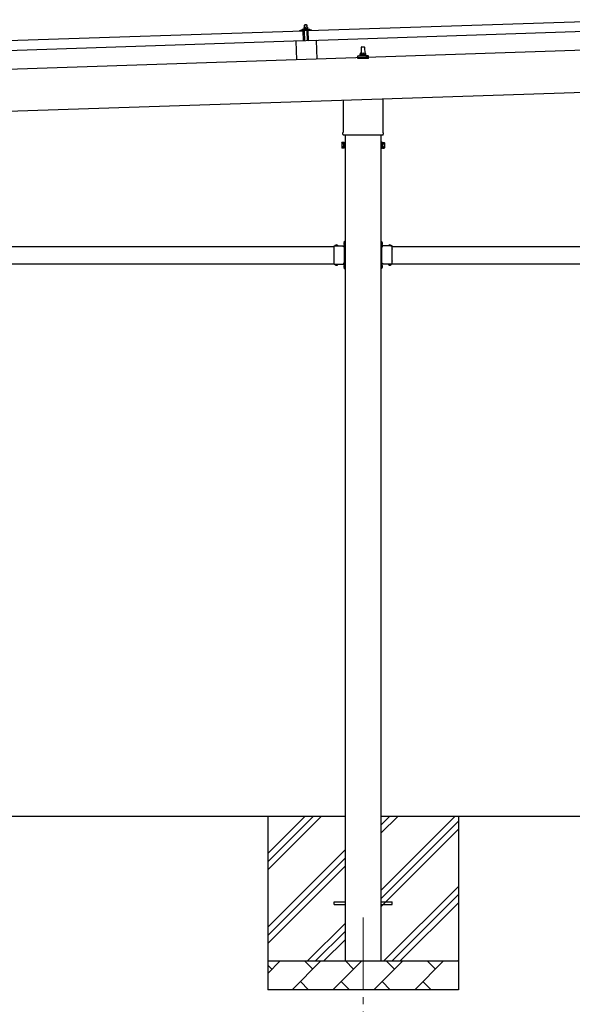
# Model space of a CAD drawing. Units: millimetres. Extents: x 0 to 25230, y 0 to 17820.
# Drawn here: x 10468 to 12380, y 3278 to 6685 of the extents above; entities that cross this region are included whole.
import ezdxf

# ---------------------------------------------------------------- set-up
doc = ezdxf.new("R2010")
doc.units = ezdxf.units.MM
doc.linetypes.add('YCENTER_1', pattern=[13, 10, -1, 1, -1])
doc.linetypes.add('YHIDDEN_1', pattern=[4, 3, -1])
for name, color, linetype, lineweight in [('YKK_12', 2, 'Continuous', 13), ('YKK_13', 4, 'Continuous', 30), ('YKK_A1', 4, 'Continuous', 30)]:
    doc.layers.add(name, color=color, linetype=linetype, lineweight=lineweight)

msp = doc.modelspace()

# ---------------------------------------------------------------- linework, layer by layer
at = {"layer": 'YKK_12', "linetype": 'YCENTER_1', "ltscale": 25}
msp.add_line((11655.8, 3577.8), (11655.8, 3077.8), dxfattribs=at)
at = {"layer": 'YKK_13'}
for p, q in [((11465.9, 6647.6), (12599.3, 6685.3)), ((10315.6, 6609.2), (11448.9, 6647)), ((11436.9, 6647.2), (11436.9, 6647.8)), ((11437.2, 6648.3), (11443.4, 6650.4)), ((11450, 6647.1), (11437.4, 6646.7)), ((11446.3, 6651), (11468.3, 6651.7)), ((11448.7, 6652.6), (11450.7, 6653.5)), ((11448.7, 6652.6), (11465.7, 6653.1)), ((11448.8, 6651.1), (11448.7, 6652.6)), ((11448.8, 6651.1), (11465.8, 6651.6)), ((11450.1, 6612), (11448.9, 6647)), ((11453.8, 6658.7), (11450.5, 6658.6)), ((11450.5, 6658.6), (11450.5, 6658.6)), ((11450.5, 6658.6), (11450.5, 6658.6)), ((11450.5, 6658.6), (11450.5, 6658.6)), ((11450.5, 6658.6), (11450.5, 6658.6)), ((11450.5, 6658.6), (11450.5, 6658.6)), ((11450.5, 6658.6), (11450.5, 6658.6)), ((11450.5, 6658.6), (11450.5, 6658.6)), ((11450.5, 6658.6), (11450.5, 6658.6)), ((11450.5, 6658.6), (11450.5, 6658.6)), ((11450.5, 6658.6), (11450.5, 6658.6)), ((11450.5, 6658.6), (11450.5, 6658.6)), ((11450.5, 6658.6), (11450.5, 6658.6)), ((11450.5, 6658.6), (11450.5, 6658.6)), ((11450.5, 6658.6), (11450.5, 6658.6)), ((11450.5, 6658.6), (11450.5, 6658.6)), ((11450.5, 6658.6), (11450.5, 6658.6)), ((11450.5, 6658.6), (11450.5, 6658.6)), ((11450.5, 6658.6), (11450.5, 6658.6)), ((11450.5, 6658.5), (11450.5, 6658.6)), ((11450.5, 6658.5), (11450.5, 6658.5)), ((11450.5, 6658.5), (11450.5, 6658.5)), ((11450.5, 6658.5), (11450.5, 6658.5)), ((11450.9, 6644.6), (11450.5, 6646.7)), ((11450.6, 6658.5), (11450.5, 6658.5)), ((11450.6, 6658.5), (11450.6, 6658.5)), ((11450.6, 6658.4), (11450.6, 6658.5)), ((11450.6, 6658.4), (11450.6, 6658.4)), ((11450.6, 6658.4), (11450.6, 6658.4)), ((11450.6, 6658.4), (11450.6, 6658.4)), ((11450.6, 6658.3), (11450.6, 6658.4)), ((11450.6, 6658.3), (11450.6, 6658.3)), ((11450.6, 6658.3), (11450.6, 6658.3)), ((11450.6, 6658.3), (11450.6, 6658.3)), ((11450.6, 6658.2), (11450.6, 6658.3)), ((11450.6, 6658.2), (11450.6, 6658.2)), ((11450.6, 6658.2), (11450.6, 6658.2)), ((11450.6, 6658.2), (11450.6, 6658.2)), ((11450.6, 6658.2), (11450.6, 6658.2)), ((11450.6, 6658.2), (11450.6, 6658.2)), ((11450.6, 6658.1), (11450.6, 6658.2)), ((11450.6, 6658.1), (11450.6, 6658.1)), ((11450.6, 6658.1), (11450.6, 6658.1)), ((11450.6, 6658), (11450.6, 6658.1)), ((11450.8, 6658.1), (11450.6, 6658)), ((11450.6, 6658), (11450.7, 6653)), ((11450.9, 6653.1), (11450.7, 6653)), ((11450.9, 6658.1), (11450.8, 6658.1)), ((11450.9, 6658.2), (11450.9, 6658.1)), ((11451, 6658.2), (11450.9, 6658.2)), ((11451, 6653.1), (11450.9, 6653.1)), ((11451, 6658.2), (11451, 6658.2)), ((11451.1, 6658.2), (11451, 6658.2)), ((11451, 6653.1), (11451, 6653.1)), ((11451.1, 6653.1), (11451, 6653.1)), ((11451.2, 6658.3), (11451.1, 6658.2)), ((11451.2, 6653.2), (11451.1, 6653.1)), ((11451.1, 6653.1), (11451.1, 6653.1)), ((11451.3, 6658.3), (11451.2, 6658.3)), ((11451.2, 6653.2), (11451.2, 6653.2)), ((11451.3, 6653.2), (11451.2, 6653.2)), ((11451.4, 6658.3), (11451.3, 6658.3)), ((11451.4, 6653.2), (11451.3, 6653.2)), ((11451.5, 6658.3), (11451.4, 6658.3)), ((11451.4, 6653.2), (11451.4, 6653.2)), ((11451.5, 6653.2), (11451.4, 6653.2)), ((11451.5, 6658.4), (11451.5, 6658.3)), ((11451.6, 6658.4), (11451.5, 6658.4)), ((11451.6, 6653.3), (11451.5, 6653.2)), ((11451.7, 6658.4), (11451.6, 6658.4)), ((11451.7, 6653.3), (11451.6, 6653.3)), ((11451.8, 6658.5), (11451.7, 6658.4)), ((11451.8, 6653.3), (11451.7, 6653.3)), ((11452, 6658.5), (11451.8, 6658.5)), ((11451.9, 6653.3), (11451.8, 6653.3)), ((11452, 6653.3), (11451.9, 6653.3)), ((11451.9, 6646.9), (11452, 6644.5)), ((11452.1, 6658.5), (11452, 6658.5)), ((11452.1, 6653.4), (11452, 6653.3)), ((11452.2, 6658.5), (11452.1, 6658.5)), ((11452.2, 6653.4), (11452.1, 6653.4)), ((11452.3, 6658.6), (11452.2, 6658.5)), ((11452.3, 6653.4), (11452.2, 6653.4)), ((11462.6, 6647.5), (11452.2, 6647.2)), ((11452.4, 6658.6), (11452.3, 6658.6)), ((11452.5, 6653.4), (11452.3, 6653.4)), ((11452.5, 6658.6), (11452.4, 6658.6)), ((11452.6, 6658.6), (11452.5, 6658.6)), ((11452.6, 6653.4), (11452.5, 6653.4)), ((11452.7, 6658.6), (11452.6, 6658.6)), ((11452.7, 6653.5), (11452.6, 6653.4)), ((11452.8, 6658.7), (11452.7, 6658.6)), ((11452.8, 6653.5), (11452.7, 6653.5)), ((11453.7, 6667.7), (11452.8, 6666.7)), ((11452.8, 6666.7), (11460.8, 6667)), ((11453, 6658.7), (11452.8, 6666.7)), ((11452.9, 6658.7), (11452.8, 6658.7)), ((11453, 6653.5), (11452.8, 6653.5)), ((11453, 6658.7), (11452.9, 6658.7)), ((11453.1, 6658.7), (11453, 6658.7)), ((11453.1, 6653.5), (11453, 6653.5)), ((11453.2, 6658.7), (11453.1, 6658.7)), ((11453.2, 6653.5), (11453.1, 6653.5)), ((11453.2, 6658.7), (11453.2, 6658.7)), ((11453.3, 6658.7), (11453.2, 6658.7)), ((11453.4, 6653.5), (11453.2, 6653.5)), ((11453.4, 6658.7), (11453.3, 6658.7)), ((11453.4, 6658.7), (11453.4, 6658.7)), ((11453.5, 6658.7), (11453.4, 6658.7)), ((11453.5, 6653.5), (11453.4, 6653.5)), ((11454.6, 6612.2), (11453.4, 6647.2)), ((11453.5, 6658.7), (11453.5, 6658.7)), ((11453.6, 6658.7), (11453.5, 6658.7)), ((11453.6, 6653.6), (11453.5, 6653.5)), ((11453.6, 6658.7), (11453.6, 6658.7)), ((11453.7, 6658.7), (11453.6, 6658.7)), ((11453.8, 6653.6), (11453.6, 6653.6)), ((11459.7, 6667.9), (11453.7, 6667.7)), ((11453.7, 6658.7), (11453.7, 6658.7)), ((11453.7, 6658.7), (11453.7, 6658.7)), ((11453.7, 6658.7), (11453.7, 6658.7)), ((11453.7, 6658.7), (11453.7, 6658.7)), ((11453.8, 6658.7), (11453.7, 6658.7)), ((11460.3, 6659), (11453.8, 6658.7)), ((11453.8, 6658.7), (11453.8, 6658.7)), ((11454.1, 6658.7), (11453.8, 6658.7)), ((11453.9, 6653.6), (11453.8, 6653.6)), ((11454, 6653.6), (11453.9, 6653.6)), ((11454.2, 6653.6), (11454, 6653.6)), ((11454.1, 6658.7), (11454.1, 6658.7)), ((11454.2, 6658.7), (11454.1, 6658.7)), ((11454.3, 6658.7), (11454.2, 6658.7)), ((11454.3, 6653.6), (11454.2, 6653.6)), ((11454.3, 6658.7), (11454.3, 6658.7)), ((11454.4, 6658.7), (11454.3, 6658.7)), ((11454.4, 6653.6), (11454.3, 6653.6)), ((11454.5, 6658.7), (11454.4, 6658.7)), ((11454.6, 6653.6), (11454.4, 6653.6)), ((11454.6, 6658.7), (11454.5, 6658.7)), ((11454.7, 6658.7), (11454.6, 6658.7)), ((11454.7, 6653.6), (11454.6, 6653.6)), ((11454.8, 6658.7), (11454.7, 6658.7)), ((11454.8, 6653.6), (11454.7, 6653.6)), ((11454.9, 6658.7), (11454.8, 6658.7)), ((11455, 6653.6), (11454.8, 6653.6)), ((11455, 6658.7), (11454.9, 6658.7)), ((11455.1, 6658.7), (11455, 6658.7)), ((11455.1, 6653.6), (11455, 6653.6)), ((11455.2, 6658.7), (11455.1, 6658.7)), ((11455.2, 6653.5), (11455.1, 6653.6)), ((11455.3, 6658.7), (11455.2, 6658.7)), ((11455.4, 6653.5), (11455.2, 6653.5)), ((11455.4, 6658.7), (11455.3, 6658.7)), ((11455.6, 6658.6), (11455.4, 6658.7)), ((11455.5, 6653.5), (11455.4, 6653.5)), ((11455.6, 6653.5), (11455.5, 6653.5)), ((11455.7, 6658.6), (11455.6, 6658.6)), ((11455.7, 6653.5), (11455.6, 6653.5)), ((11455.8, 6658.6), (11455.7, 6658.6)), ((11455.9, 6653.5), (11455.7, 6653.5)), ((11455.9, 6658.6), (11455.8, 6658.6)), ((11456, 6658.6), (11455.9, 6658.6)), ((11456, 6653.5), (11455.9, 6653.5)), ((11456.1, 6658.5), (11456, 6658.6)), ((11456.1, 6653.5), (11456, 6653.5)), ((11456.2, 6658.5), (11456.1, 6658.5)), ((11456.2, 6653.5), (11456.1, 6653.5)), ((11456.3, 6658.5), (11456.2, 6658.5)), ((11456.3, 6653.4), (11456.2, 6653.5)), ((11456.4, 6658.4), (11456.3, 6658.5)), ((11456.4, 6653.4), (11456.3, 6653.4)), ((11456.5, 6658.4), (11456.4, 6658.4)), ((11456.4, 6653.4), (11456.4, 6653.4)), ((11456.5, 6653.4), (11456.4, 6653.4)), ((11456.5, 6658.4), (11456.5, 6658.4)), ((11456.6, 6658.4), (11456.5, 6658.4)), ((11456.6, 6653.4), (11456.5, 6653.4)), ((11456.7, 6658.4), (11456.6, 6658.4)), ((11456.7, 6653.4), (11456.6, 6653.4)), ((11456.7, 6658.4), (11456.7, 6658.4)), ((11456.8, 6658.3), (11456.7, 6658.4)), ((11456.7, 6653.3), (11456.7, 6653.4)), ((11456.8, 6653.3), (11456.7, 6653.3)), ((11457.1, 6658.3), (11456.8, 6658.3)), ((11456.9, 6653.3), (11456.8, 6653.3)), ((11456.9, 6653.3), (11456.9, 6653.3)), ((11457, 6653.3), (11456.9, 6653.3)), ((11457, 6653.3), (11457, 6653.3)), ((11457.2, 6653.3), (11457, 6653.3)), ((11457.1, 6658.3), (11457.2, 6653.3)), ((11457.3, 6658.3), (11457.1, 6658.3)), ((11457.4, 6653.3), (11457.2, 6653.3)), ((11457.4, 6658.4), (11457.3, 6658.3)), ((11457.4, 6658.4), (11457.4, 6658.4)), ((11457.5, 6658.4), (11457.4, 6658.4)), ((11457.5, 6653.3), (11457.4, 6653.3)), ((11457.6, 6658.5), (11457.5, 6658.4)), ((11457.5, 6658.4), (11457.5, 6658.4)), ((11457.5, 6653.3), (11457.5, 6653.3)), ((11457.6, 6653.3), (11457.5, 6653.3)), ((11457.7, 6658.5), (11457.6, 6658.5)), ((11457.6, 6653.4), (11457.6, 6653.3)), ((11457.7, 6653.4), (11457.6, 6653.4)), ((11457.8, 6658.5), (11457.7, 6658.5)), ((11457.7, 6653.4), (11457.7, 6653.4)), ((11457.8, 6653.4), (11457.7, 6653.4)), ((11457.9, 6658.5), (11457.8, 6658.5)), ((11457.9, 6653.4), (11457.8, 6653.4)), ((11458, 6658.6), (11457.9, 6658.5)), ((11458, 6653.5), (11457.9, 6653.4)), ((11457.9, 6653.4), (11457.9, 6653.4)), ((11458, 6658.6), (11458, 6658.6)), ((11458.1, 6658.6), (11458, 6658.6)), ((11458.1, 6653.5), (11458, 6653.5)), ((11458.2, 6658.7), (11458.1, 6658.6)), ((11458.2, 6653.5), (11458.1, 6653.5)), ((11458.3, 6658.7), (11458.2, 6658.7)), ((11458.3, 6653.5), (11458.2, 6653.5)), ((11458.4, 6658.7), (11458.3, 6658.7)), ((11458.4, 6653.5), (11458.3, 6653.5)), ((11458.5, 6658.7), (11458.4, 6658.7)), ((11458.5, 6653.6), (11458.4, 6653.5)), ((11458.7, 6658.8), (11458.5, 6658.7)), ((11458.6, 6653.6), (11458.5, 6653.6)), ((11458.7, 6653.6), (11458.6, 6653.6)), ((11458.8, 6658.8), (11458.7, 6658.8)), ((11458.8, 6653.6), (11458.7, 6653.6)), ((11458.9, 6658.8), (11458.8, 6658.8)), ((11459, 6653.6), (11458.8, 6653.6)), ((11459, 6658.8), (11458.9, 6658.8)), ((11459.1, 6658.8), (11459, 6658.8)), ((11459.1, 6653.7), (11459, 6653.6)), ((11459.2, 6658.9), (11459.1, 6658.8)), ((11459.2, 6653.7), (11459.1, 6653.7)), ((11459.3, 6658.9), (11459.2, 6658.9)), ((11459.3, 6653.7), (11459.2, 6653.7)), ((11459.4, 6658.9), (11459.3, 6658.9)), ((11459.5, 6653.7), (11459.3, 6653.7)), ((11459.5, 6658.9), (11459.4, 6658.9)), ((11459.6, 6658.9), (11459.5, 6658.9)), ((11459.6, 6653.7), (11459.5, 6653.7)), ((11459.6, 6658.9), (11459.6, 6658.9)), ((11459.7, 6658.9), (11459.6, 6658.9)), ((11459.7, 6653.7), (11459.6, 6653.7)), ((11459.7, 6667.9), (11460.8, 6667)), ((11459.8, 6658.9), (11459.7, 6658.9)), ((11459.9, 6653.8), (11459.7, 6653.7)), ((11459.9, 6658.9), (11459.8, 6658.9)), ((11459.9, 6658.9), (11459.9, 6658.9)), ((11460, 6658.9), (11459.9, 6658.9)), ((11460, 6653.8), (11459.9, 6653.8)), ((11460, 6658.9), (11460, 6658.9)), ((11460.1, 6658.9), (11460, 6658.9)), ((11460.1, 6653.8), (11460, 6653.8)), ((11460.1, 6658.9), (11460.1, 6658.9)), ((11460.2, 6658.9), (11460.1, 6658.9)), ((11460.3, 6653.8), (11460.1, 6653.8)), ((11460.2, 6658.9), (11460.2, 6658.9)), ((11460.3, 6658.9), (11460.2, 6658.9)), ((11460.2, 6658.9), (11460.2, 6658.9)), ((11460.2, 6658.9), (11460.2, 6658.9)), ((11460.2, 6658.9), (11460.2, 6658.9)), ((11463.5, 6659.1), (11460.3, 6659)), ((11460.3, 6659), (11460.3, 6658.9)), ((11460.6, 6658.9), (11460.3, 6659)), ((11460.4, 6653.8), (11460.3, 6653.8)), ((11460.5, 6653.8), (11460.4, 6653.8)), ((11460.7, 6653.8), (11460.5, 6653.8)), ((11460.6, 6658.9), (11460.6, 6658.9)), ((11460.7, 6658.9), (11460.6, 6658.9)), ((11460.8, 6658.9), (11460.7, 6658.9)), ((11460.8, 6653.8), (11460.7, 6653.8)), ((11460.8, 6667), (11461, 6659)), ((11460.8, 6658.9), (11460.8, 6658.9)), ((11460.9, 6658.9), (11460.8, 6658.9)), ((11460.9, 6653.8), (11460.8, 6653.8)), ((11461, 6658.9), (11460.9, 6658.9)), ((11461.1, 6653.8), (11460.9, 6653.8)), ((11461.1, 6658.9), (11461, 6658.9)), ((11461.2, 6658.9), (11461.1, 6658.9)), ((11461.2, 6653.8), (11461.1, 6653.8)), ((11461.3, 6658.9), (11461.2, 6658.9)), ((11461.3, 6653.8), (11461.2, 6653.8)), ((11461.4, 6658.9), (11461.3, 6658.9)), ((11461.5, 6653.8), (11461.3, 6653.8)), ((11461.5, 6658.9), (11461.4, 6658.9)), ((11461.4, 6647.5), (11462.6, 6612.5)), ((11461.6, 6658.9), (11461.5, 6658.9)), ((11461.6, 6653.8), (11461.5, 6653.8)), ((11461.7, 6658.9), (11461.6, 6658.9)), ((11461.7, 6653.8), (11461.6, 6653.8)), ((11461.8, 6658.9), (11461.7, 6658.9)), ((11461.9, 6653.8), (11461.7, 6653.8)), ((11461.9, 6658.9), (11461.8, 6658.9)), ((11462.1, 6658.9), (11461.9, 6658.9)), ((11462, 6653.7), (11461.9, 6653.8)), ((11462.1, 6653.7), (11462, 6653.7)), ((11462.2, 6658.8), (11462.1, 6658.9)), ((11462.2, 6653.7), (11462.1, 6653.7)), ((11462.3, 6658.8), (11462.2, 6658.8)), ((11462.4, 6653.7), (11462.2, 6653.7)), ((11462.4, 6658.8), (11462.3, 6658.8)), ((11462.5, 6658.8), (11462.4, 6658.8)), ((11462.5, 6653.7), (11462.4, 6653.7)), ((11462.6, 6658.7), (11462.5, 6658.8)), ((11462.6, 6653.7), (11462.5, 6653.7)), ((11462.7, 6658.7), (11462.6, 6658.7)), ((11462.7, 6653.7), (11462.6, 6653.7)), ((11462.8, 6658.7), (11462.7, 6658.7)), ((11462.8, 6653.7), (11462.7, 6653.7)), ((11462.9, 6658.7), (11462.8, 6658.7)), ((11462.9, 6653.6), (11462.8, 6653.7)), ((11463, 6658.6), (11462.9, 6658.7)), ((11462.9, 6653.6), (11462.9, 6653.6)), ((11463, 6653.6), (11462.9, 6653.6)), ((11463, 6644.8), (11462.9, 6647.2)), ((11463, 6658.6), (11463, 6658.6)), ((11463.1, 6658.6), (11463, 6658.6)), ((11463.1, 6653.6), (11463, 6653.6)), ((11463.2, 6658.6), (11463.1, 6658.6)), ((11463.2, 6653.6), (11463.1, 6653.6)), ((11463.2, 6658.6), (11463.2, 6658.6)), ((11463.3, 6658.6), (11463.2, 6658.6)), ((11463.2, 6653.6), (11463.2, 6653.6)), ((11463.3, 6653.6), (11463.2, 6653.6)), ((11463.6, 6658.5), (11463.3, 6658.6)), ((11463.4, 6653.5), (11463.3, 6653.6)), ((11463.4, 6653.5), (11463.4, 6653.5)), ((11463.5, 6653.5), (11463.4, 6653.5)), ((11463.5, 6659.1), (11463.5, 6659)), ((11463.5, 6659.1), (11463.5, 6659.1)), ((11463.5, 6659.1), (11463.5, 6659.1)), ((11463.5, 6659.1), (11463.5, 6659.1)), ((11463.5, 6659.1), (11463.5, 6659.1)), ((11463.5, 6659.1), (11463.5, 6659.1)), ((11463.5, 6659.1), (11463.5, 6659.1)), ((11463.5, 6659.1), (11463.5, 6659.1)), ((11463.5, 6659), (11463.5, 6658.9)), ((11463.5, 6659), (11463.5, 6659)), ((11463.5, 6659), (11463.5, 6659)), ((11463.5, 6659), (11463.5, 6659)), ((11463.5, 6659), (11463.5, 6659)), ((11463.5, 6659), (11463.5, 6659)), ((11463.5, 6659), (11463.5, 6659)), ((11463.5, 6659), (11463.5, 6659)), ((11463.5, 6659), (11463.5, 6659)), ((11463.5, 6659), (11463.5, 6659)), ((11463.5, 6659), (11463.5, 6659)), ((11463.5, 6659), (11463.5, 6659)), ((11463.5, 6659), (11463.5, 6659)), ((11463.5, 6658.9), (11463.5, 6658.8)), ((11463.5, 6658.9), (11463.5, 6658.9)), ((11463.5, 6658.9), (11463.5, 6658.9)), ((11463.5, 6658.9), (11463.5, 6658.9)), ((11463.5, 6658.9), (11463.5, 6658.9)), ((11463.5, 6658.8), (11463.5, 6658.7)), ((11463.5, 6658.8), (11463.5, 6658.8)), ((11463.5, 6658.8), (11463.5, 6658.8)), ((11463.5, 6658.8), (11463.5, 6658.8)), ((11463.5, 6658.8), (11463.5, 6658.8)), ((11463.5, 6658.7), (11463.5, 6658.7)), ((11463.5, 6653.5), (11463.5, 6653.5)), ((11463.7, 6653.5), (11463.5, 6653.5)), ((11463.5, 6658.7), (11463.5, 6658.6)), ((11463.5, 6658.7), (11463.5, 6658.7)), ((11463.5, 6658.7), (11463.5, 6658.7)), ((11463.6, 6658.6), (11463.6, 6658.5)), ((11463.6, 6658.6), (11463.6, 6658.6)), ((11463.6, 6658.6), (11463.6, 6658.6)), ((11463.6, 6658.6), (11463.6, 6658.6)), ((11463.5, 6658.6), (11463.6, 6658.6)), ((11463.5, 6658.6), (11463.5, 6658.6)), ((11463.6, 6658.5), (11463.6, 6658.5)), ((11463.6, 6658.5), (11463.7, 6653.5)), ((11463.7, 6653.9), (11465.7, 6653.1)), ((11464.4, 6647.2), (11464.1, 6645)), ((11477.4, 6648), (11464.8, 6647.6)), ((11465.7, 6653.1), (11465.8, 6651.6)), ((11467.1, 6612.6), (11465.9, 6647.6)), ((12600.5, 6650.4), (11467.1, 6612.6)), ((11471.3, 6651.4), (11477.5, 6649.6)), ((11477.9, 6649.2), (11477.9, 6648.5)), ((11450.1, 6612), (10316.7, 6574.2)), ((11493.6, 6613.5), (11423.6, 6611.2)), ((11423.6, 6611.2), (11425.8, 6546.8)), ((11451.7, 6644.2), (11451.5, 6644.1)), ((11463.6, 6644.6), (11463.3, 6644.5)), ((11493.6, 6613.5), (11495.7, 6549.2)), ((11649.8, 6567.1), (11650.5, 6590.6)), ((11651.5, 6591.6), (11660.1, 6591.6)), ((11661.1, 6590.6), (11661.8, 6567.1)), ((11637.5, 6551.6), (11637.5, 6559.3)), ((11674, 6551.6), (11637.5, 6551.6)), ((11637.9, 6560.1), (11673.7, 6560.1)), ((11638.3, 6560.3), (11645, 6561.9)), ((11645.4, 6562.1), (11666.2, 6562.1)), ((11645.8, 6562.9), (11645.8, 6567.1)), ((11646.8, 6567.1), (11664.8, 6567.1)), ((11665.8, 6562.9), (11665.8, 6567.1)), ((11673.3, 6560.3), (11666.5, 6561.9)), ((11674, 6551.6), (11674, 6559.3)), ((11587.5, 6297.6), (11587.5, 6407.1)), ((11724.1, 6411.7), (11724.1, 6297.6)), ((11585.8, 6288.8), (11585.8, 6294.3)), ((11723.7, 6285.3), (11587.8, 6285.3)), ((11725.8, 6294.3), (11725.8, 6288.8)), ((11581.8, 6259.3), (11582.5, 6260.6)), ((11581.8, 6259.3), (11581.8, 6242.3)), ((11581.8, 6242.3), (11582.5, 6241)), ((11588.8, 6260.6), (11582.5, 6260.6)), ((11588.8, 6255.7), (11582.5, 6255.7)), ((11588.8, 6245.9), (11582.5, 6245.9)), ((11588.8, 6241), (11582.5, 6241)), ((11588.8, 6241), (11588.8, 6260.6)), ((11588.8, 6241.6), (11588.8, 6260)), ((11588.8, 6260), (11591.3, 6260)), ((11591.3, 6241.6), (11588.8, 6241.6)), ((11591.3, 6240.3), (11591.3, 6261.3)), ((11591.3, 6261.3), (11593.3, 6261.3)), ((11593.3, 6240.3), (11591.3, 6240.3)), ((11593.3, 6261.3), (11593.3, 6240.3)), ((11720.3, 6261.3), (11718.3, 6261.3)), ((11718.3, 6261.3), (11718.3, 6240.3)), ((11718.3, 6240.3), (11720.3, 6240.3)), ((11720.3, 6240.3), (11720.3, 6261.3)), ((11722.8, 6260), (11720.3, 6260)), ((11720.3, 6241.6), (11722.8, 6241.6)), ((11722.8, 6241), (11722.8, 6260.6)), ((11722.8, 6260.6), (11729, 6260.6)), ((11722.8, 6241.6), (11722.8, 6260)), ((11722.8, 6255.7), (11729, 6255.7)), ((11722.8, 6245.9), (11729, 6245.9)), ((11722.8, 6241), (11729, 6241)), ((11729.8, 6259.3), (11729, 6260.6)), ((11729.8, 6242.3), (11729, 6241)), ((11729.8, 6259.3), (11729.8, 6242.3)), ((11555.3, 5892.5), (11555.3, 5902.9)), ((11555.3, 5902.9), (11591.7, 5902.9)), ((11558.5, 5903.8), (11558.5, 5903.6)), ((11559.2, 5902.9), (11567.3, 5902.9)), ((11568, 5903.8), (11568, 5903.6)), ((11588.3, 5899.3), (11588.3, 5902.9)), ((11591.3, 5901.3), (11588.3, 5901.3)), ((11591.3, 5899.3), (11588.3, 5899.3)), ((11590.8, 5915.6), (11591, 5915.6)), ((11590.8, 5906.1), (11591, 5906.1)), ((11591.3, 5892.5), (11591.3, 5899.3)), ((11591.7, 5918.3), (11593.3, 5918.3)), ((11591.7, 5901.4), (11591.7, 5918.3)), ((11591.7, 5914.9), (11591.7, 5906.8)), ((11591.7, 5912.8), (11593.3, 5912.8)), ((11591.7, 5908.8), (11593.3, 5908.8)), ((11593.3, 5912.3), (11593.3, 5918.3)), ((11593.3, 5903.3), (11593.3, 5909.3)), ((11719.9, 5918.3), (11718.3, 5918.3)), ((11718.3, 5912.3), (11718.3, 5918.3)), ((11719.9, 5912.8), (11718.3, 5912.8)), ((11718.3, 5903.3), (11718.3, 5909.3)), ((11719.9, 5908.8), (11718.3, 5908.8)), ((11719.9, 5901.4), (11719.9, 5918.3)), ((11719.9, 5914.9), (11719.9, 5906.8)), ((11756.3, 5902.9), (11719.9, 5902.9)), ((11720.3, 5901.3), (11723.3, 5901.3)), ((11720.3, 5892.5), (11720.3, 5899.3)), ((11720.3, 5899.3), (11723.3, 5899.3)), ((11720.7, 5915.6), (11720.6, 5915.6)), ((11720.7, 5906.1), (11720.6, 5906.1)), ((11723.3, 5899.3), (11723.3, 5902.9)), ((11743.5, 5903.8), (11743.5, 5903.6)), ((11752.3, 5902.9), (11744.2, 5902.9)), ((11753, 5903.8), (11753, 5903.6)), ((11756.3, 5892.5), (11756.3, 5902.9)), ((11555.3, 5850.5), (11555.3, 5891.1)), ((11591.3, 5850.5), (11591.3, 5891.1)), ((11720.3, 5850.5), (11720.3, 5891.1)), ((11756.3, 5850.5), (11756.3, 5891.1)), ((11555.3, 5838.7), (11555.3, 5849.1)), ((11555.3, 5838.7), (11591.7, 5838.7)), ((11558.5, 5837.9), (11558.5, 5838)), ((11559.2, 5838.7), (11567.3, 5838.7)), ((11568, 5837.9), (11568, 5838)), ((11591.3, 5842.3), (11588.3, 5842.3)), ((11588.3, 5842.3), (11588.3, 5838.7)), ((11588.3, 5840.3), (11591.3, 5840.3)), ((11590.8, 5835.6), (11591, 5835.6)), ((11591.3, 5842.3), (11591.3, 5849.1)), ((11591.7, 5823.3), (11591.7, 5840.3)), ((11591.7, 5834.9), (11591.7, 5826.8)), ((11591.7, 5832.8), (11593.3, 5832.8)), ((11591.7, 5828.8), (11593.3, 5828.8)), ((11593.3, 5832.3), (11593.3, 5838.3)), ((11593.3, 5823.3), (11593.3, 5829.3)), ((11718.3, 5832.3), (11718.3, 5838.3)), ((11719.9, 5832.8), (11718.3, 5832.8)), ((11718.3, 5823.3), (11718.3, 5829.3)), ((11719.9, 5828.8), (11718.3, 5828.8)), ((11719.9, 5823.3), (11719.9, 5840.3)), ((11756.3, 5838.7), (11719.9, 5838.7)), ((11719.9, 5834.9), (11719.9, 5826.8)), ((11720.3, 5842.3), (11720.3, 5849.1)), ((11720.3, 5842.3), (11723.3, 5842.3)), ((11723.3, 5840.3), (11720.3, 5840.3)), ((11720.7, 5835.6), (11720.6, 5835.6)), ((11723.3, 5842.3), (11723.3, 5838.7)), ((11743.5, 5837.9), (11743.5, 5838)), ((11752.3, 5838.7), (11744.2, 5838.7)), ((11753, 5837.9), (11753, 5838)), ((11756.3, 5838.7), (11756.3, 5849.1)), ((11590.8, 5826.1), (11591, 5826.1)), ((11591.7, 5823.3), (11593.3, 5823.3)), ((11719.9, 5823.3), (11718.3, 5823.3)), ((11720.7, 5826.1), (11720.6, 5826.1)), ((11555.8, 3632.3), (11593.3, 3632.3)), ((11555.8, 3623.3), (11555.8, 3632.3)), ((11555.8, 3623.3), (11593.3, 3623.3)), ((11718.3, 3632.3), (11755.8, 3632.3)), ((11718.3, 3623.3), (11755.8, 3623.3)), ((11755.8, 3623.3), (11755.8, 3632.3))]:
    msp.add_line(p, q, dxfattribs=at)
at = {"layer": 'YKK_13', "linetype": 'YHIDDEN_1'}
for p, q in [((11562.2, 5902.9), (11560.8, 5905.6)), ((11564.4, 5902.9), (11565.7, 5905.6)), ((11591.7, 5911.9), (11589, 5913.3)), ((11591.7, 5909.7), (11589, 5908.4)), ((11593.3, 5913.8), (11591.7, 5913.8)), ((11593.3, 5907.8), (11591.7, 5907.8)), ((11593.3, 5909.3), (11593.3, 5912.3)), ((11718.3, 5913.8), (11719.9, 5913.8)), ((11718.3, 5909.3), (11718.3, 5912.3)), ((11718.3, 5907.8), (11719.9, 5907.8)), ((11719.9, 5911.9), (11722.5, 5913.3)), ((11719.9, 5909.7), (11722.5, 5908.4)), ((11747.2, 5902.9), (11745.8, 5905.6)), ((11749.4, 5902.9), (11750.7, 5905.6)), ((11562.2, 5838.7), (11560.8, 5836.1)), ((11564.4, 5838.7), (11565.7, 5836.1)), ((11591.7, 5831.9), (11589, 5833.3)), ((11591.7, 5829.7), (11589, 5828.4)), ((11593.3, 5829.3), (11593.3, 5832.3)), ((11718.3, 5829.3), (11718.3, 5832.3)), ((11719.9, 5831.9), (11722.5, 5833.3)), ((11719.9, 5829.7), (11722.5, 5828.4)), ((11747.2, 5838.7), (11745.8, 5836.1)), ((11749.4, 5838.7), (11750.7, 5836.1))]:
    msp.add_line(p, q, dxfattribs=at)
at = {"layer": 'YKK_13', "linetype": 'YCENTER_1'}
for p, q in [((11587.6, 5910.8), (11593.3, 5910.8)), ((11724, 5910.8), (11718.3, 5910.8))]:
    msp.add_line(p, q, dxfattribs=at)
at = {"layer": 'YKK_13'}
for centre, radius, start, end in [((11437.4, 6647.8), 0.5, 109.2632, 181.9092), ((11437.4, 6647.2), 0.5, 181.9092, 271.9092), ((11446.7, 6641), 10, 91.9092, 109.2632), ((11450, 6646.6), 0.5, 11.3715, 91.9092), ((11452.2, 6646.9), 0.3, 91.9092, 181.9092), ((11462.6, 6647.2), 0.3, 1.9092, 91.9092), ((11463.3, 6644.8), 0.3, 181.9092, 271.9092), ((11463.6, 6645.1), 0.5, 271.9092, 352.4468), ((11464.9, 6647.1), 0.5, 91.9092, 172.4468), ((11468.6, 6641.7), 10, 74.5551, 91.9092), ((11477.4, 6648.5), 0.5, 271.9092, 1.9092), ((11477.4, 6649.1), 0.5, 1.9092, 74.5551), ((11451.4, 6644.6), 0.5, 191.3715, 271.9092), ((11451.7, 6644.5), 0.3, 271.9092, 1.9092), ((11651.5, 6590.6), 1, 90, 178.6051), ((11660.1, 6590.6), 1, 1.3949, 90), ((11638.5, 6559.3), 1, 103.627, 180), ((11644.8, 6562.9), 1, 283.627, 0), ((11649.9, 6566.4), 4.13, 90, 171.1763), ((11646.8, 6566.1), 1, 90, 180), ((11659.1, 6567.1), 4.83, 133.6028, 180), ((11652.4, 6567.1), 4.83, 0, 46.3972), ((11661.7, 6566.4), 4.13, 8.8237, 90), ((11664.8, 6566.1), 1, 0, 90), ((11666.8, 6562.9), 1, 180, 256.373), ((11673, 6559.3), 1, 0, 76.373), ((11589.8, 6294.3), 4, 125.0996, 180), ((11589.8, 6288.8), 4, 180, 194.4775), ((11589.8, 6288.8), 4, 194.4775, 241.045), ((11721.8, 6288.8), 4, 298.955, 345.5225), ((11721.8, 6294.3), 4, 0, 54.9004), ((11721.8, 6288.8), 4, 345.5225, 0), ((11586.1, 6258.2), 4.34, 145.6158, 214.3842), ((11598, 6250.8), 16.2, 162.412, 197.588), ((11586.1, 6243.5), 4.34, 145.6158, 214.3842), ((11725.4, 6258.2), 4.34, 325.6158, 34.3842), ((11713.5, 6250.8), 16.2, 342.412, 17.588), ((11725.4, 6243.5), 4.34, 325.6158, 34.3842), ((11559.4, 5903.8), 0.862, 129.1235, 180), ((11559.2, 5903.6), 0.7, 180, 270), ((11563.3, 5899), 7, 90, 129.1235), ((11563.3, 5899), 7, 50.8765, 90), ((11567.3, 5903.6), 0.7, 270, 0), ((11567.2, 5903.8), 0.862, 0, 50.8765), ((11595.6, 5910.8), 7, 140.8765, 180), ((11595.6, 5910.8), 7, 180, 219.1235), ((11590.8, 5914.7), 0.862, 90, 140.8765), ((11590.8, 5906.9), 0.862, 219.1235, 270), ((11591, 5914.9), 0.7, 0, 90), ((11591, 5906.8), 0.7, 270, 0), ((11591.3, 5903.3), 2, 270, 0), ((11720.3, 5903.3), 2, 180, 270), ((11720.6, 5914.9), 0.7, 90, 180), ((11720.6, 5906.8), 0.7, 180, 270), ((11720.7, 5914.7), 0.862, 39.1235, 90), ((11720.7, 5906.9), 0.862, 270, 320.8765), ((11716, 5910.8), 7, 0, 39.1235), ((11716, 5910.8), 7, 320.8765, 0), ((11744.4, 5903.8), 0.862, 129.1235, 180), ((11744.2, 5903.6), 0.7, 180, 270), ((11748.3, 5899), 7, 90, 129.1235), ((11748.3, 5899), 7, 50.8765, 90), ((11752.3, 5903.6), 0.7, 270, 0), ((11752.2, 5903.8), 0.862, 0, 50.8765), ((11554.6, 5891.8), 1, 314.427, 45.573), ((11592, 5891.8), 1, 134.427, 225.573), ((11719.6, 5891.8), 1, 314.427, 45.573), ((11757, 5891.8), 1, 134.427, 225.573), ((11554.6, 5849.8), 1, 314.427, 45.573), ((11559.2, 5838), 0.7, 90, 180), ((11559.4, 5837.9), 0.862, 180, 230.8765), ((11563.3, 5842.6), 7, 230.8765, 270), ((11563.3, 5842.6), 7, 270, 309.1235), ((11567.3, 5838), 0.7, 0, 90), ((11567.2, 5837.9), 0.862, 309.1235, 0), ((11595.6, 5830.8), 7, 140.8765, 180), ((11595.6, 5830.8), 7, 180, 219.1235), ((11590.8, 5834.7), 0.862, 90, 140.8765), ((11592, 5849.8), 1, 134.427, 225.573), ((11591, 5834.9), 0.7, 0, 90), ((11591.3, 5838.3), 2, 0, 90), ((11720.3, 5838.3), 2, 90, 180), ((11720.6, 5834.9), 0.7, 90, 180), ((11719.6, 5849.8), 1, 314.427, 45.573), ((11720.7, 5834.7), 0.862, 39.1235, 90), ((11716, 5830.8), 7, 0, 39.1235), ((11716, 5830.8), 7, 320.8765, 0), ((11744.2, 5838), 0.7, 90, 180), ((11744.4, 5837.9), 0.862, 180, 230.8765), ((11748.3, 5842.6), 7, 230.8765, 270), ((11748.3, 5842.6), 7, 270, 309.1235), ((11752.3, 5838), 0.7, 0, 90), ((11752.2, 5837.9), 0.862, 309.1235, 0), ((11757, 5849.8), 1, 134.427, 225.573), ((11590.8, 5826.9), 0.862, 219.1235, 270), ((11591, 5826.8), 0.7, 270, 0), ((11720.6, 5826.8), 0.7, 180, 270), ((11720.7, 5826.9), 0.862, 270, 320.8765)]:
    msp.add_arc(centre, radius, start, end, dxfattribs=at)
at = {"layer": 'YKK_A1'}
for p, q in [((14346.7, 6644.1), (8954.6, 6464.4)), ((11593.3, 6285.3), (11593.3, 3427.8)), ((11718.3, 3427.8), (11718.3, 6285.3)), ((9956.3, 5900.8), (11555.3, 5900.8)), ((11588.3, 5900.8), (11592.8, 5900.8)), ((11592.8, 5900.8), (11592.8, 5840.8)), ((11723.3, 5900.8), (11718.8, 5900.8)), ((11718.8, 5900.8), (11718.8, 5840.8)), ((11756.3, 5900.8), (13355.3, 5900.8)), ((9956.3, 5840.8), (11555.3, 5840.8)), ((11588.3, 5840.8), (11592.8, 5840.8)), ((11723.3, 5840.8), (11718.8, 5840.8)), ((11756.3, 5840.8), (13355.3, 5840.8)), ((11593.3, 3927.8), (9918.3, 3927.8)), ((11325.8, 3927.8), (11325.8, 3327.8)), ((11325.8, 3742.8), (11510.8, 3927.8)), ((11325.8, 3771.1), (11482.5, 3927.8)), ((11325.8, 3799.3), (11454.3, 3927.8)), ((13393.3, 3927.8), (11718.3, 3927.8)), ((11718.3, 3672.7), (11973.4, 3927.8)), ((11718.3, 3870.7), (11775.4, 3927.8)), ((11718.3, 3899), (11747.1, 3927.8)), ((11985.8, 3927.8), (11985.8, 3327.8)), ((11718.3, 3644.4), (11985.8, 3911.9)), ((11718.3, 3616.1), (11985.8, 3883.6)), ((11325.8, 3544.8), (11593.3, 3812.3)), ((11325.8, 3516.5), (11593.3, 3784)), ((11325.8, 3488.2), (11593.3, 3755.7)), ((11727.9, 3427.8), (11985.8, 3685.7)), ((11756.2, 3427.8), (11985.8, 3657.4)), ((11784.5, 3427.8), (11985.8, 3629.1)), ((11463.4, 3427.8), (11593.3, 3557.7)), ((11491.7, 3427.8), (11593.3, 3529.4)), ((11520, 3427.8), (11593.3, 3501.1)), ((11325.8, 3427.8), (11985.8, 3427.8)), ((11325.8, 3384.9), (11368.7, 3427.8)), ((11340.1, 3399.3), (11325.8, 3413.6)), ((11410.1, 3327.8), (11510.1, 3427.8)), ((11481.5, 3399.3), (11453, 3427.8)), ((11551.5, 3327.8), (11651.5, 3427.8)), ((11623, 3399.3), (11594.4, 3427.8)), ((11692.9, 3327.8), (11792.9, 3427.8)), ((11764.4, 3399.3), (11735.8, 3427.8)), ((11834.4, 3327.8), (11934.4, 3427.8)), ((11905.8, 3399.3), (11877.3, 3427.8)), ((11982.5, 3427.8), (11985.8, 3431.1)), ((11438.7, 3356.4), (11467.2, 3327.8)), ((11580.1, 3356.4), (11608.6, 3327.8)), ((11721.5, 3356.4), (11750, 3327.8)), ((11862.9, 3356.4), (11891.5, 3327.8)), ((11985.8, 3327.8), (11325.8, 3327.8))]:
    msp.add_line(p, q, dxfattribs=at)
at = {"layer": 'YKK_A1', "ltscale": 25}
msp.add_line((8959.4, 6319.5), (14351.5, 6499.2), dxfattribs=at)

doc.saveas('drawing.dxf')
